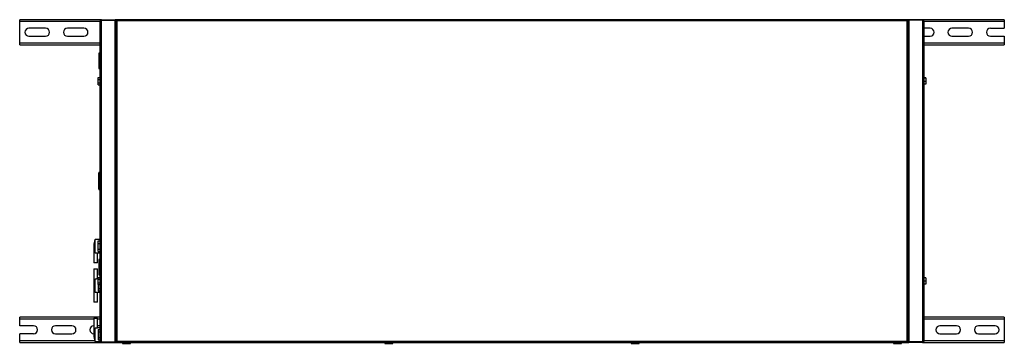
# Model space of a CAD drawing. Units: millimetres. Extents: x 106 to 4893, y 206 to 2790.
# Drawn here: x 2590 to 4190, y 206 to 733 of the extents above; entities that cross this region are included whole.
import ezdxf

# ---------------------------------------------------------------- set-up
doc = ezdxf.new("R2010")
doc.units = ezdxf.units.MM

msp = doc.modelspace()

# ---------------------------------------------------------------- linework, layer by layer
at = {"color": 7, "linetype": 'Continuous', "lineweight": 25}
for p, q in [((2589.9, 729.7), (2589.9, 732.9)), ((2722.7, 732.9), (2589.9, 732.9)), ((2589.9, 695.2), (2589.9, 729.7)), ((2720.9, 209.7), (2720.9, 731.1)), ((2722.7, 732.9), (2722.7, 731.9)), ((2722.7, 732.9), (2744.9, 732.9)), ((2722.7, 208.9), (2722.7, 731.9)), ((2722.7, 731.9), (2744.9, 731.9)), ((2722.7, 731.9), (2744.9, 731.9)), ((2746.9, 732.9), (2744.9, 732.9)), ((2744.9, 732.9), (2744.9, 731.9)), ((2744.9, 208.9), (2744.9, 731.9)), ((2745.9, 731.9), (2745.9, 208.9)), ((2745.9, 731.9), (2746.9, 731.9)), ((4032.9, 732.9), (2746.9, 732.9)), ((2746.9, 732.9), (2746.9, 731.9)), ((2747.7, 731.1), (2747.7, 209.7)), ((4032.1, 731.1), (2747.7, 731.1)), ((4032.1, 209.7), (4032.1, 731.1)), ((4034.9, 732.9), (4032.9, 732.9)), ((4032.9, 732.9), (4032.9, 731.9)), ((4033.9, 731.9), (4032.9, 731.9)), ((4033.9, 208.9), (4033.9, 731.9)), ((4034.9, 732.9), (4034.9, 731.9)), ((4057.1, 732.9), (4034.9, 732.9)), ((4034.9, 731.9), (4034.9, 208.9)), ((4057.1, 731.9), (4034.9, 731.9)), ((4057.1, 731.9), (4034.9, 731.9)), ((4189.9, 732.9), (4057.1, 732.9)), ((4057.1, 732.9), (4057.1, 731.9)), ((4057.1, 731.9), (4057.1, 208.9)), ((4058.9, 731.1), (4058.9, 209.7)), ((4189.9, 732.9), (4189.9, 729.7)), ((4189.9, 729.7), (4189.9, 718.9)), ((2631.9, 718.9), (2604.9, 718.9)), ((2604.9, 705.9), (2631.9, 705.9)), ((2694.4, 718.9), (2667.4, 718.9)), ((2667.4, 705.9), (2694.4, 705.9)), ((4069.4, 718.9), (4058.9, 718.9)), ((4058.9, 705.9), (4069.4, 705.9)), ((4131.9, 718.9), (4104.9, 718.9)), ((4104.9, 705.9), (4131.9, 705.9)), ((4167.4, 718.9), (4189.9, 718.9)), ((4167.4, 705.9), (4189.9, 705.9)), ((4189.9, 705.9), (4189.9, 695.2)), ((2589.9, 691.9), (2589.9, 695.2)), ((2589.9, 691.9), (2720.9, 691.9)), ((4058.9, 691.9), (4189.9, 691.9)), ((4189.9, 695.2), (4189.9, 691.9)), ((2718.4, 677.9), (2718.4, 653.9)), ((2720.9, 678.4), (2718.9, 678.4)), ((2718.9, 653.4), (2720.9, 653.4)), ((2717.2, 638.7), (2720.9, 638.7)), ((2717.2, 635.8), (2717.2, 638.7)), ((2717.2, 635.8), (2720.9, 635.8)), ((2717.2, 630), (2717.2, 635.8)), ((2717.2, 630), (2720.9, 630)), ((2717.2, 627.1), (2717.2, 630)), ((2717.2, 627.1), (2720.9, 627.1)), ((4062.6, 638.1), (4058.9, 638.1)), ((4062.6, 637.7), (4058.9, 637.7)), ((4062.6, 632.6), (4058.9, 632.6)), ((4062.6, 627.8), (4058.9, 627.8)), ((4062.6, 638.1), (4062.6, 637.7)), ((4062.6, 637.7), (4062.6, 632.6)), ((4062.6, 632.6), (4062.6, 627.8)), ((2718.4, 457.2), (2718.4, 483.7)), ((2720.9, 484.2), (2718.9, 484.2)), ((2718.9, 456.7), (2720.9, 456.7)), ((2720.9, 375.4), (2712.4, 375.4)), ((2712.4, 353.8), (2712.4, 375.4)), ((2717.4, 372.9), (2720.9, 372.9)), ((2717.4, 369), (2717.4, 372.9)), ((2717.4, 359.8), (2717.4, 369)), ((2717.4, 369), (2720.9, 369)), ((2710.4, 364.8), (2710.4, 364)), ((2710.4, 363.5), (2710.4, 337.4)), ((2716.4, 353.4), (2720.9, 353.4)), ((2716.4, 337.4), (2716.4, 353.4)), ((2717.4, 359.8), (2720.9, 359.8)), ((2717.4, 355.9), (2717.4, 359.8)), ((2717.4, 355.9), (2720.9, 355.9)), ((2716.4, 337.4), (2710.4, 337.4)), ((2718.4, 342.4), (2718.4, 318.4)), ((2720.9, 342.9), (2718.9, 342.9)), ((2710.4, 327.4), (2710.4, 301.3)), ((2710.4, 327.4), (2716.4, 327.4)), ((2716.4, 311.4), (2716.4, 327.4)), ((2712.4, 289.4), (2712.4, 311)), ((2717.2, 311.4), (2716.4, 311.4)), ((2717.2, 313.7), (2720.9, 313.7)), ((2717.2, 310.8), (2717.2, 313.7)), ((2717.2, 305), (2717.2, 310.8)), ((2717.2, 310.8), (2720.9, 310.8)), ((2717.2, 305), (2720.9, 305)), ((2717.2, 302.1), (2717.2, 305)), ((2718.9, 317.9), (2720.9, 317.9)), ((4062.6, 313.1), (4058.9, 313.1)), ((4062.6, 312.7), (4058.9, 312.7)), ((4062.6, 307.6), (4058.9, 307.6)), ((4062.6, 313.1), (4062.6, 312.7)), ((4062.6, 312.7), (4062.6, 307.6)), ((4062.6, 307.6), (4062.6, 302.8)), ((2710.4, 301.9), (2710.4, 300.8)), ((2710.4, 300.8), (2710.4, 300)), ((2710.4, 299.5), (2710.4, 273.4)), ((2712.4, 289.4), (2720.9, 289.4)), ((2716.4, 273.4), (2716.4, 289.4)), ((2717.2, 302.1), (2720.9, 302.1)), ((2717.4, 302.1), (2717.4, 295.8)), ((2717.4, 295.8), (2720.9, 295.8)), ((2717.4, 295.8), (2717.4, 291.9)), ((2717.4, 291.9), (2720.9, 291.9)), ((4062.6, 302.8), (4058.9, 302.8)), ((2716.4, 273.4), (2710.4, 273.4)), ((2589.9, 245.7), (2589.9, 248.9)), ((2720.9, 248.9), (2589.9, 248.9)), ((2589.9, 234.9), (2589.9, 245.7)), ((2710.4, 247.4), (2710.4, 221.3)), ((2710.4, 247.4), (2716.4, 247.4)), ((2716.4, 231.4), (2716.4, 247.4)), ((4189.9, 248.9), (4058.9, 248.9)), ((4189.9, 248.9), (4189.9, 245.7)), ((4189.9, 245.7), (4189.9, 211.2)), ((2612.4, 234.9), (2589.9, 234.9)), ((2674.9, 234.9), (2647.9, 234.9)), ((2712.4, 209.4), (2712.4, 231)), ((2720.9, 234.9), (2716.4, 234.9)), ((2720.9, 231.4), (2716.4, 231.4)), ((2717.4, 228.9), (2720.9, 228.9)), ((2717.4, 228.9), (2717.4, 225)), ((2717.4, 225), (2717.4, 215.8)), ((2717.4, 225), (2720.9, 225)), ((4112.4, 234.9), (4085.4, 234.9)), ((4174.9, 234.9), (4147.9, 234.9)), ((2589.9, 211.2), (2589.9, 221.9)), ((2612.4, 221.9), (2589.9, 221.9)), ((2589.9, 207.9), (2589.9, 211.2)), ((2647.9, 221.9), (2674.9, 221.9)), ((2710.4, 220.8), (2710.4, 220)), ((2712.4, 209.4), (2720.9, 209.4)), ((2717.4, 215.8), (2720.9, 215.8)), ((2717.4, 215.8), (2717.4, 211.9)), ((2717.4, 211.9), (2720.9, 211.9)), ((2720.9, 209.4), (2720.9, 209.7)), ((2722.7, 208.9), (2744.9, 208.9)), ((2722.7, 207.9), (2722.7, 208.9)), ((2722.7, 208.9), (2744.9, 208.9)), ((2744.9, 207.9), (2744.9, 208.9)), ((2745.9, 208.9), (2746.9, 208.9)), ((2746.9, 207.9), (2746.9, 208.9)), ((2747.7, 209.7), (4032.1, 209.7)), ((4032.9, 207.9), (4032.9, 208.9)), ((4033.9, 208.9), (4032.9, 208.9)), ((4057.1, 208.9), (4034.9, 208.9)), ((4057.1, 208.9), (4034.9, 208.9)), ((4034.9, 207.9), (4034.9, 208.9)), ((4057.1, 207.9), (4057.1, 208.9)), ((4085.4, 221.9), (4112.4, 221.9)), ((4147.9, 221.9), (4174.9, 221.9)), ((4189.9, 211.2), (4189.9, 207.9)), ((2589.9, 207.9), (2722.7, 207.9)), ((2722.7, 207.9), (2744.9, 207.9)), ((2744.9, 207.9), (2746.9, 207.9)), ((2746.9, 207.9), (4032.9, 207.9)), ((2756.9, 207.9), (2756.9, 206.4)), ((2756.9, 206.4), (2769.9, 206.4)), ((2769.9, 206.4), (2769.9, 207.9)), ((3183.4, 207.9), (3183.4, 206.4)), ((3183.4, 206.4), (3196.4, 206.4)), ((3196.4, 206.4), (3196.4, 207.9)), ((3583.4, 207.9), (3583.4, 206.4)), ((3583.4, 206.4), (3596.4, 206.4)), ((3596.4, 206.4), (3596.4, 207.9)), ((4009.9, 207.9), (4009.9, 206.4)), ((4009.9, 206.4), (4022.9, 206.4)), ((4022.9, 206.4), (4022.9, 207.9)), ((4032.9, 207.9), (4034.9, 207.9)), ((4057.1, 207.9), (4034.9, 207.9)), ((4057.1, 207.9), (4189.9, 207.9))]:
    msp.add_line(p, q, dxfattribs=at)
at = {"color": 8, "linetype": 'Continuous', "lineweight": 25}
for p, q in [((2720.9, 729.7), (2589.9, 729.7)), ((2745.9, 729.7), (2745.8, 729.7)), ((4034, 729.7), (4033.9, 729.7)), ((4189.9, 729.7), (4058.9, 729.7)), ((2589.9, 695.2), (2720.9, 695.2)), ((4058.9, 695.2), (4189.9, 695.2)), ((2718.9, 678.4), (2718.9, 653.4)), ((2718.9, 484.2), (2718.9, 456.7)), ((2718.9, 342.9), (2718.9, 317.9)), ((2710.4, 245.7), (2589.9, 245.7)), ((2720.9, 245.7), (2716.4, 245.7)), ((4189.9, 245.7), (4058.9, 245.7)), ((2589.9, 211.2), (2711.8, 211.2)), ((2745.8, 211.2), (2745.9, 211.2)), ((4033.9, 211.2), (4034, 211.2)), ((4058.9, 211.2), (4189.9, 211.2))]:
    msp.add_line(p, q, dxfattribs=at)
at = {"color": 7, "linetype": 'Continuous', "lineweight": 25, "flags": 128}
for points in [[(2746.9, 732.5), (2746.8, 732.4), (2746.3, 731.9)], [(4033.5, 731.9), (4033.4, 732.1), (4032.9, 732.5)], [(2746.3, 208.9), (2746.4, 208.8), (2746.9, 208.3)], [(4032.9, 208.3), (4033.1, 208.4), (4033.5, 208.9)]]:
    msp.add_lwpolyline(points, dxfattribs=at)
at = {"color": 7, "linetype": 'Continuous', "lineweight": 25}
for centre, radius, start, end in [((2604.9, 712.4), 6.5, 90, 270), ((2631.9, 712.4), 6.5, 270, 90), ((2667.4, 712.4), 6.5, 90, 270), ((2694.4, 712.4), 6.5, 270, 90), ((4069.4, 712.4), 6.5, 270, 90), ((4104.9, 712.4), 6.5, 90, 270), ((4131.9, 712.4), 6.5, 270, 90), ((4167.4, 712.4), 6.5, 90, 270), ((2718.9, 677.9), 0.5, 90, 180), ((2718.9, 653.9), 0.5, 180, 270), ((2718.9, 483.7), 0.5, 90, 180), ((2718.9, 457.2), 0.5, 180, 270), ((2739.4, 364.8), 29, 158.5719, 180), ((2718.9, 342.4), 0.5, 90, 180), ((2718.9, 318.4), 0.5, 180, 270), ((2739.4, 300), 29, 180, 201.4281), ((2612.4, 228.4), 6.5, 270, 90), ((2647.9, 228.4), 6.5, 90, 270), ((2674.9, 228.4), 6.5, 270, 90), ((2710.4, 228.4), 6.5, 90, 270), ((4085.4, 228.4), 6.5, 90, 270), ((4112.4, 228.4), 6.5, 270, 90), ((4147.9, 228.4), 6.5, 90, 270), ((4174.9, 228.4), 6.5, 270, 90), ((2739.4, 220), 29, 180, 201.4281)]:
    msp.add_arc(centre, radius, start, end, dxfattribs=at)
for points, knots in [([(2722.7, 732.9), (2722.5, 732.9), (2722.1, 732.9), (2721.5, 732.5), (2721.1, 732), (2720.9, 731.5), (2720.9, 731.2), (2720.9, 731.1)], [0, 0, 0, 0, 0.222947, 0.445916, 0.668886, 0.891856, 1, 1, 1, 1]), ([(2720.9, 731.1), (2720.9, 731.2), (2721, 731.3), (2721.3, 731.5), (2721.8, 731.6), (2722.3, 731.8), (2722.6, 731.9), (2722.7, 731.9)], [0, 0, 0, 0, 0.222947, 0.445916, 0.668886, 0.891856, 1, 1, 1, 1]), ([(2722.7, 731.9), (2722.6, 731.9), (2722.4, 731.9), (2722.3, 731.8), (2722.3, 731.8)], [0, 0, 0, 0, 0.795388, 1, 1, 1, 1]), ([(2745.9, 729.1), (2745.9, 729.3), (2745.9, 729.7), (2745.5, 730.3), (2745.2, 730.6), (2744.9, 730.7), (2744.9, 730.7)], [0, 0, 0, 0, 0.316532, 0.633096, 0.949661, 1, 1, 1, 1]), ([(2744.9, 729.7), (2745, 729.6), (2745.4, 729.5), (2745.7, 729.4), (2745.9, 729.2), (2745.9, 729.1), (2745.9, 729.1)], [0, 0, 0, 0, 0.210938, 0.528466, 0.845993, 1, 1, 1, 1]), ([(2745.9, 731.9), (2745.9, 731.8), (2746, 731.7), (2746.3, 731.6), (2746.8, 731.4), (2747.3, 731.2), (2747.6, 731.1), (2747.7, 731.1)], [0, 0, 0, 0, 0.222947, 0.445916, 0.668886, 0.891856, 1, 1, 1, 1]), ([(2747.7, 731.1), (2747.7, 731.3), (2747.5, 731.7), (2747.4, 732.3), (2747.2, 732.7), (2747, 732.9), (2747, 732.9), (2746.9, 732.9)], [0, 0, 0, 0, 0.222947, 0.445916, 0.668886, 0.891856, 1, 1, 1, 1]), ([(2746.9, 731.9), (2746.9, 731.8), (2747, 731.7), (2747.2, 731.5), (2747.4, 731.3), (2747.6, 731.2), (2747.7, 731.1)], [0, 0, 0, 0, 0.2753481, 0.5294063, 0.7834073, 1, 1, 1, 1]), ([(2747.7, 731.1), (2747.6, 731.2), (2747.5, 731.5), (2747.3, 731.7), (2747.1, 731.9), (2747, 731.9), (2746.9, 731.9)], [0, 0, 0, 0, 0.275348, 0.529406, 0.783407, 1, 1, 1, 1]), ([(4032.9, 732.9), (4032.8, 732.9), (4032.7, 732.9), (4032.6, 732.5), (4032.4, 732), (4032.2, 731.5), (4032.1, 731.2), (4032.1, 731.1)], [0, 0, 0, 0, 0.222947, 0.445916, 0.668886, 0.891856, 1, 1, 1, 1]), ([(4032.1, 731.1), (4032.3, 731.2), (4032.7, 731.3), (4033.3, 731.5), (4033.7, 731.6), (4033.9, 731.8), (4033.9, 731.9), (4033.9, 731.9)], [0, 0, 0, 0, 0.222947, 0.445916, 0.668886, 0.891856, 1, 1, 1, 1]), ([(4032.1, 731.1), (4032.2, 731.2), (4032.5, 731.3), (4032.7, 731.5), (4032.9, 731.7), (4032.9, 731.8), (4032.9, 731.9)], [0, 0, 0, 0, 0.275348, 0.529406, 0.783407, 1, 1, 1, 1]), ([(4032.9, 731.9), (4032.8, 731.9), (4032.7, 731.9), (4032.5, 731.7), (4032.3, 731.4), (4032.2, 731.2), (4032.1, 731.1)], [0, 0, 0, 0, 0.275348, 0.529406, 0.783407, 1, 1, 1, 1]), ([(4034.9, 730.7), (4034.8, 730.6), (4034.5, 730.5), (4034.1, 730), (4033.9, 729.5), (4033.9, 729.2), (4033.9, 729.1)], [0, 0, 0, 0, 0.210938, 0.528466, 0.845993, 1, 1, 1, 1]), ([(4033.9, 729.1), (4033.9, 729.2), (4034, 729.3), (4034.3, 729.5), (4034.7, 729.6), (4034.9, 729.7), (4034.9, 729.7)], [0, 0, 0, 0, 0.316532, 0.633096, 0.949661, 1, 1, 1, 1]), ([(4058.9, 731.1), (4058.9, 731.3), (4058.9, 731.7), (4058.5, 732.3), (4058, 732.7), (4057.5, 732.9), (4057.2, 732.9), (4057.1, 732.9)], [0, 0, 0, 0, 0.222947, 0.445916, 0.668886, 0.891856, 1, 1, 1, 1]), ([(4057.1, 731.9), (4057.3, 731.8), (4057.7, 731.7), (4058.3, 731.6), (4058.7, 731.4), (4058.9, 731.2), (4058.9, 731.1), (4058.9, 731.1)], [0, 0, 0, 0, 0.222947, 0.445916, 0.668886, 0.891856, 1, 1, 1, 1]), ([(4057.5, 731.8), (4057.5, 731.8), (4057.4, 731.9), (4057.2, 731.9), (4057.1, 731.9)], [0, 0, 0, 0, 0.356701, 1, 1, 1, 1]), ([(2710.4, 363.6), (2710.4, 363.6), (2710.4, 363.6), (2710.4, 363.6), (2710.4, 363.5), (2710.4, 363.1), (2710.5, 361.4), (2710.9, 358.2), (2711.9, 355.4), (2712.4, 353.8)], [0, 0, 0, 0, 0.001585, 0.00375, 0.009219, 0.033202, 0.128208, 0.508801, 1, 1, 1, 1]), ([(2712.4, 353.8), (2712.7, 353.8), (2713.4, 353.9), (2714.4, 353.8), (2715.2, 353.7), (2715.9, 353.5), (2716.4, 353.4), (2716.4, 353.4), (2716.4, 353.4)], [0, 0, 0, 0, 0.170311, 0.340669, 0.510924, 0.686709, 0.865785, 1, 1, 1, 1]), ([(2712.4, 311), (2712.1, 310.1), (2711.4, 308.2), (2710.7, 305.1), (2710.5, 302.8), (2710.4, 301.5), (2710.4, 301.4), (2710.4, 301.3), (2710.4, 301.3), (2710.4, 301.3), (2710.4, 301.2), (2710.4, 301.2), (2710.4, 301.2), (2710.4, 301.3), (2710.4, 301.3)], [0, 0, 0, 0, 0.285686, 0.576415, 0.940906, 0.968025, 0.977156, 0.983567, 0.988022, 0.992663, 0.994456, 0.996267, 0.997845, 1, 1, 1, 1]), ([(2716.4, 311.4), (2716.4, 311.4), (2716.4, 311.4), (2716.2, 311.4), (2715.7, 311.2), (2714.9, 311.1), (2713.9, 311), (2713.1, 311), (2712.6, 311), (2712.4, 311)], [0, 0, 0, 0, 0.040845, 0.210963, 0.382459, 0.559449, 0.738027, 0.911254, 1, 1, 1, 1]), ([(2712.4, 231), (2712.1, 230.1), (2711.4, 228.2), (2710.7, 225.1), (2710.5, 222.8), (2710.4, 221.5), (2710.4, 221.4), (2710.4, 221.3), (2710.4, 221.3), (2710.4, 221.3), (2710.4, 221.2), (2710.4, 221.2), (2710.4, 221.2), (2710.4, 221.3), (2710.4, 221.3)], [0, 0, 0, 0, 0.285686, 0.576415, 0.940906, 0.968025, 0.977156, 0.983567, 0.988022, 0.992663, 0.994456, 0.996267, 0.997845, 1, 1, 1, 1]), ([(2716.4, 231.4), (2716.4, 231.4), (2716.4, 231.4), (2716.2, 231.4), (2715.7, 231.2), (2714.9, 231.1), (2713.9, 231), (2713.1, 231), (2712.6, 231), (2712.4, 231)], [0, 0, 0, 0, 0.040845, 0.210963, 0.382459, 0.559449, 0.738027, 0.911254, 1, 1, 1, 1]), ([(2722.7, 208.9), (2722.5, 209), (2722.1, 209.1), (2721.5, 209.3), (2721.1, 209.5), (2720.9, 209.6), (2720.9, 209.7), (2720.9, 209.7)], [0, 0, 0, 0, 0.222947, 0.445916, 0.668886, 0.891856, 1, 1, 1, 1]), ([(2720.9, 209.7), (2720.9, 209.5), (2721, 209.1), (2721.3, 208.5), (2721.8, 208.1), (2722.3, 207.9), (2722.6, 207.9), (2722.7, 207.9)], [0, 0, 0, 0, 0.222947, 0.445916, 0.668886, 0.891856, 1, 1, 1, 1]), ([(2722.3, 209), (2722.4, 209), (2722.5, 208.9), (2722.6, 208.9), (2722.7, 208.9)], [0, 0, 0, 0, 0.356701, 1, 1, 1, 1]), ([(2745.9, 211.7), (2745.9, 211.7), (2745.9, 211.5), (2745.5, 211.4), (2745.2, 211.2), (2744.9, 211.2), (2744.9, 211.2)], [0, 0, 0, 0, 0.312739, 0.62551, 0.938281, 1, 1, 1, 1]), ([(2744.9, 210.1), (2745, 210.2), (2745.4, 210.4), (2745.7, 210.8), (2745.9, 211.3), (2745.9, 211.6), (2745.9, 211.7)], [0, 0, 0, 0, 0.210938, 0.528466, 0.845993, 1, 1, 1, 1]), ([(2747.7, 209.7), (2747.5, 209.7), (2747.1, 209.5), (2746.5, 209.4), (2746.1, 209.2), (2745.9, 209), (2745.9, 209), (2745.9, 208.9)], [0, 0, 0, 0, 0.222947, 0.445916, 0.668886, 0.891856, 1, 1, 1, 1]), ([(2746.9, 207.9), (2747, 207.9), (2747.1, 208), (2747.3, 208.3), (2747.5, 208.8), (2747.6, 209.3), (2747.7, 209.6), (2747.7, 209.7)], [0, 0, 0, 0, 0.222947, 0.445916, 0.668886, 0.891856, 1, 1, 1, 1]), ([(2747.7, 209.7), (2747.6, 209.6), (2747.4, 209.5), (2747.1, 209.3), (2746.9, 209.1), (2746.9, 209), (2746.9, 208.9)], [0, 0, 0, 0, 0.275348, 0.529406, 0.783407, 1, 1, 1, 1]), ([(2746.9, 208.9), (2747, 208.9), (2747.1, 209), (2747.3, 209.2), (2747.5, 209.4), (2747.7, 209.6), (2747.7, 209.7)], [0, 0, 0, 0, 0.275348, 0.529406, 0.783407, 1, 1, 1, 1]), ([(4032.1, 209.7), (4032.2, 209.5), (4032.3, 209.1), (4032.5, 208.5), (4032.6, 208.1), (4032.8, 207.9), (4032.9, 207.9), (4032.9, 207.9)], [0, 0, 0, 0, 0.222947, 0.445916, 0.668886, 0.891856, 1, 1, 1, 1]), ([(4032.1, 209.7), (4032.2, 209.6), (4032.3, 209.4), (4032.5, 209.1), (4032.7, 208.9), (4032.8, 208.9), (4032.9, 208.9)], [0, 0, 0, 0, 0.275348, 0.529406, 0.783407, 1, 1, 1, 1]), ([(4033.9, 208.9), (4033.9, 209), (4033.9, 209.1), (4033.5, 209.3), (4033, 209.5), (4032.5, 209.6), (4032.2, 209.7), (4032.1, 209.7)], [0, 0, 0, 0, 0.2229469, 0.4459165, 0.6688862, 0.8918557, 1, 1, 1, 1]), ([(4032.9, 208.9), (4032.9, 209), (4032.9, 209.1), (4032.7, 209.3), (4032.4, 209.5), (4032.2, 209.7), (4032.1, 209.7)], [0, 0, 0, 0, 0.275348, 0.529406, 0.783407, 1, 1, 1, 1]), ([(4034.9, 211.2), (4034.8, 211.2), (4034.5, 211.3), (4034.1, 211.5), (4033.9, 211.6), (4033.9, 211.7), (4033.9, 211.7)], [0, 0, 0, 0, 0.223184, 0.535784, 0.848383, 1, 1, 1, 1]), ([(4033.9, 211.7), (4033.9, 211.5), (4034, 211.1), (4034.3, 210.5), (4034.7, 210.2), (4034.9, 210.1), (4034.9, 210.1)], [0, 0, 0, 0, 0.316532, 0.633096, 0.949661, 1, 1, 1, 1]), ([(4058.9, 209.7), (4058.9, 209.7), (4058.9, 209.5), (4058.5, 209.4), (4058, 209.2), (4057.5, 209), (4057.2, 209), (4057.1, 208.9)], [0, 0, 0, 0, 0.222947, 0.445916, 0.668886, 0.891856, 1, 1, 1, 1]), ([(4057.1, 207.9), (4057.3, 207.9), (4057.7, 208), (4058.3, 208.3), (4058.7, 208.8), (4058.9, 209.3), (4058.9, 209.6), (4058.9, 209.7)], [0, 0, 0, 0, 0.222947, 0.445916, 0.668886, 0.891856, 1, 1, 1, 1]), ([(4057.1, 208.9), (4057.2, 208.9), (4057.4, 208.9), (4057.5, 209), (4057.5, 209)], [0, 0, 0, 0, 0.795388, 1, 1, 1, 1])]:
    msp.add_open_spline(points, degree=3, knots=knots, dxfattribs=at)

doc.saveas('drawing.dxf')
